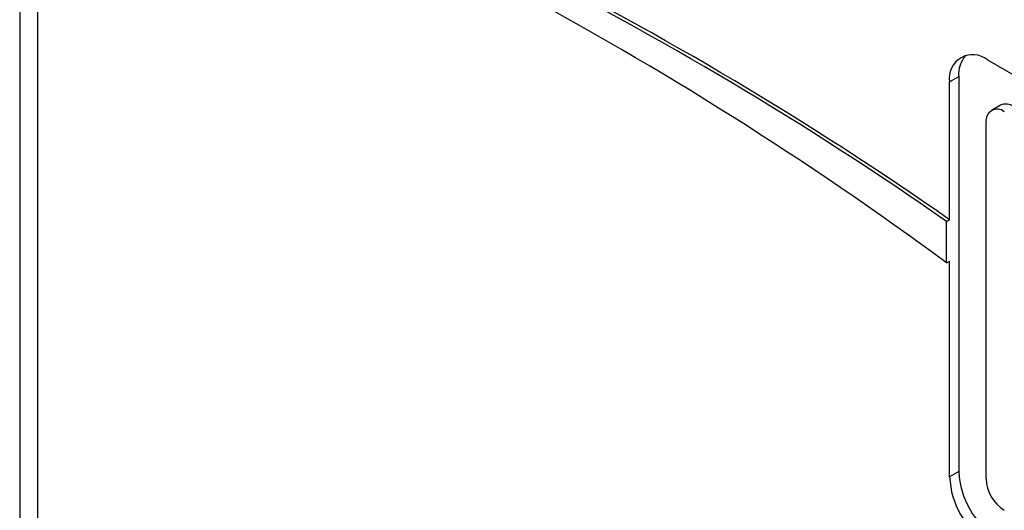
# Model space of a CAD drawing. Units: inches. Extents: x 0 to 128, y 0 to 142.
# Drawn here: x 34 to 35, y 132 to 133 of the extents above; entities that cross this region are included whole.
import ezdxf

# ---------------------------------------------------------------- set-up
doc = ezdxf.new("R2010")
doc.units = ezdxf.units.IN
doc.header["$MEASUREMENT"] = 0

msp = doc.modelspace()

# ---------------------------------------------------------------- linework, layer by layer
at = {"color": 7, "linetype": 'Continuous', "lineweight": 25}
for p, q in [((33.8776, 133.6677), (33.8776, 132.2387)), ((33.8988, 132.251), (33.8988, 133.1665)), ((35.0037, 132.838), (36.0643, 132.2256)), ((34.9595, 132.8124), (34.9701, 132.8186)), ((34.9595, 132.6522), (34.9595, 132.8124)), ((34.9701, 132.8186), (34.9701, 132.3593)), ((35.0187, 132.7853), (35.0081, 132.7792)), ((35.0019, 132.3511), (35.0019, 132.7655)), ((34.9559, 132.6501), (34.9595, 132.6522)), ((34.9559, 132.602), (34.9559, 132.6501)), ((34.9559, 132.602), (34.9595, 132.6041)), ((34.9595, 132.3531), (34.9595, 132.6041)), ((34.9701, 132.3593), (34.9595, 132.3531))]:
    msp.add_line(p, q, dxfattribs=at)
for centre, radius, start, end in [((32.6263, 129.3173), 4.0663, 55.0472, 71.8165), ((32.6299, 129.3193), 4.0663, 55.0472, 71.8165), ((32.4849, 129.2463), 4.1674, 53.6339, 70.2189), ((34.9864, 132.8168), 0.0273, 50.7965, 189.2147), ((35.0041, 132.8211), 0.0342, 139.4763, 184.32), ((35.0148, 132.7676), 0.0131, 50.7919, 189.2169), ((35.0249, 132.7716), 0.0151, 54.3744, 114.305), ((35.0554, 132.3575), 0.096, 182.6045, 237.3953), ((35.066, 132.3636), 0.096, 182.6045, 237.3953), ((35.0479, 132.3532), 0.0461, 182.604, 237.394)]:
    msp.add_arc(centre, radius, start, end, dxfattribs=at)

doc.saveas('drawing.dxf')
